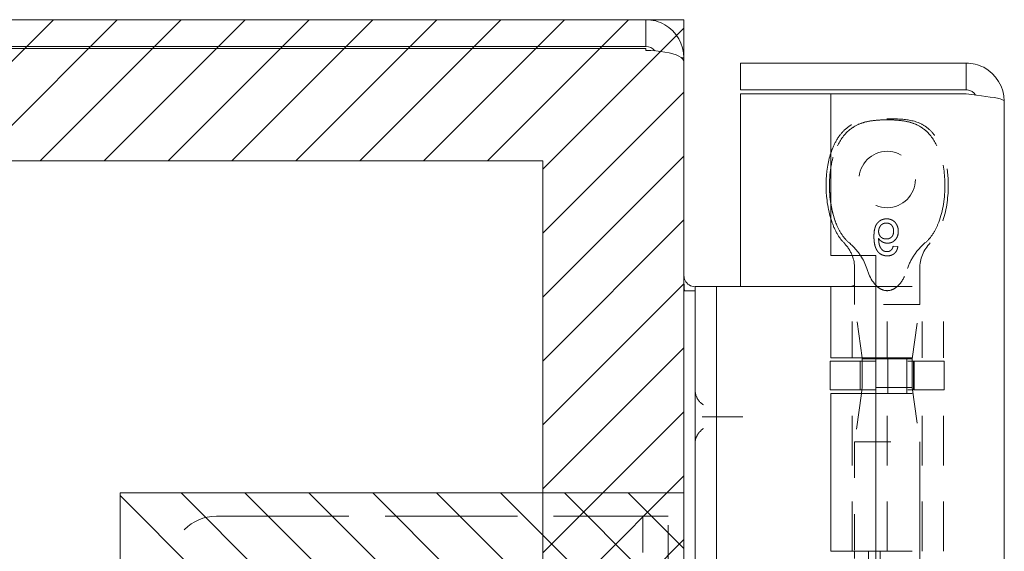
# Model space of a CAD drawing. Units: inches. Extents: x -4 to 146, y 5 to 104.
# Drawn here: x 4 to 7, y 80 to 82 of the extents above; entities that cross this region are included whole.
import ezdxf

# ---------------------------------------------------------------- set-up
doc = ezdxf.new("R2010")
doc.units = ezdxf.units.IN
doc.header["$LTSCALE"] = 8
doc.header["$MEASUREMENT"] = 0
doc.linetypes.add('DASHED', pattern=[0.2067, 0.1654, -0.0413])
doc.layers.get('0').update_dxf_attribs({"lineweight": 0})
for name, color, linetype, lineweight in [('Hidden (ANSI)', 7, 'DASHED', 5), ('NO GO AREAS', 5, 'Continuous', 0), ('Sketch Geometry (ANSI)', 7, 'Continuous', 5), ('Visible (ANSI)', 7, 'Continuous', 5), ('WORK AREA', 1, 'Continuous', 0)]:
    doc.layers.add(name, color=color, linetype=linetype, lineweight=lineweight)

# ---------------------------------------------------------------- blocks, each defined once
blk = doc.blocks.new('*U17')
at = {"layer": 'NO GO AREAS'}
h = blk.add_hatch(dxfattribs=at)
h.set_pattern_fill('ANSI31', color=256, angle=90, style=0)
h.set_pattern_definition([(135, (-25.86018, -39.74497), (-0.08838835, -0.08838835), [])])
h.paths.add_polyline_path([(-1.146, 0.533), (-1.146, -0.847), (0.414, -0.847), (0.414, 0.533)])
at = {"layer": 'Hidden (ANSI)', "ltscale": 0.003002}
blk.add_line((1.0057, 1.2139), (0.9928, 1.2152), dxfattribs=at)
at = {"layer": 'Hidden (ANSI)', "ltscale": 0.023612}
blk.add_line((1.0662, 1.1528), (1.0662, 1.0532), dxfattribs=at)
at = {"layer": 'Hidden (ANSI)', "ltscale": 0.046768}
for p, q in [((0.8798, 0.9061), (0.8798, 1.103)), ((0.9762, 0.9061), (0.9762, 1.103)), ((1.0727, 0.9061), (1.0727, 1.103)), ((1.1318, 0.9061), (1.1318, 1.103))]:
    blk.add_line(p, q, dxfattribs=at)
at = {"layer": 'Hidden (ANSI)', "ltscale": 0.011763}
blk.add_line((0.8862, 1.103), (0.8862, 1.0532), dxfattribs=at)
at = {"layer": 'Hidden (ANSI)', "ltscale": 0.06549}
for p, q in [((0.9452, 1.103), (1.1318, 1.103)), ((0.9452, 0.9061), (1.1318, 0.9061)), ((0.9452, 0.8077), (1.1318, 0.8077)), ((0.9452, 0.371), (1.1318, 0.371))]:
    blk.add_line(p, q, dxfattribs=at)
at = {"layer": 'Hidden (ANSI)', "ltscale": 0.067218}
for p, q in [((1.0662, 1.0532), (0.8862, 1.0532)), ((0.8862, 0.6741), (1.0662, 0.6741))]:
    blk.add_line(p, q, dxfattribs=at)
at = {"layer": 'Hidden (ANSI)', "ltscale": 0.035248}
blk.add_line((0.9069, 0.9061), (0.8862, 1.0532), dxfattribs=at)
at = {"layer": 'Hidden (ANSI)', "ltscale": 0.036}
for p, q in [((1.0451, 0.903), (1.0662, 1.0532)), ((1.0451, 0.8243), (1.0662, 0.6741))]:
    blk.add_line(p, q, dxfattribs=at)
at = {"layer": 'Hidden (ANSI)', "ltscale": 0.033322}
blk.add_line((1.0451, 0.903), (0.9452, 0.903), dxfattribs=at)
at = {"layer": 'Hidden (ANSI)', "ltscale": 0.023334}
for p, q in [((0.9785, 0.8077), (0.9785, 0.9061)), ((1.0302, 0.8077), (1.0302, 0.9061))]:
    blk.add_line(p, q, dxfattribs=at)
at = {"layer": 'Hidden (ANSI)', "ltscale": 0.018647}
for p, q in [((1.0451, 0.8243), (1.0451, 0.903)), ((0.9014, 0.8965), (0.9014, 0.8177)), ((0.9784, 0.8965), (0.9784, 0.8177)), ((1.0488, 0.8965), (1.0488, 0.8177)), ((1.051, 0.8965), (1.051, 0.8177)), ((1.1337, 0.8965), (1.1337, 0.8177))]:
    blk.add_line(p, q, dxfattribs=at)
at = {"layer": 'Hidden (ANSI)', "ltscale": 0.017086}
blk.add_line((0.9073, 0.8243), (0.9073, 0.8965), dxfattribs=at)
at = {"layer": 'Hidden (ANSI)', "ltscale": 0.066225}
for p, q in [((1.1337, 0.8965), (0.9452, 0.8965)), ((1.1337, 0.8177), (0.9452, 0.8177))]:
    blk.add_line(p, q, dxfattribs=at)
at = {"layer": 'Hidden (ANSI)', "ltscale": 0.001476}
blk.add_line((0.9073, 0.8243), (0.9064, 0.8177), dxfattribs=at)
at = {"layer": 'Hidden (ANSI)', "ltscale": 0.051434}
blk.add_line((1.0451, 0.8243), (0.9073, 0.8243), dxfattribs=at)
at = {"layer": 'Hidden (ANSI)', "ltscale": 0.103878}
for p, q in [((0.8798, 0.371), (0.8798, 0.8077)), ((0.9762, 0.371), (0.9762, 0.8077)), ((1.0727, 0.371), (1.0727, 0.8077)), ((1.1318, 0.371), (1.1318, 0.8077))]:
    blk.add_line(p, q, dxfattribs=at)
at = {"layer": 'Hidden (ANSI)', "ltscale": 0.03202}
blk.add_line((0.905, 0.8077), (0.8862, 0.6741), dxfattribs=at)
at = {"layer": 'Hidden (ANSI)', "ltscale": 0.028105}
blk.add_line((0.4784, 0.743), (0.562, 0.743), dxfattribs=at)
at = {"layer": 'Hidden (ANSI)', "ltscale": 0.072071}
blk.add_line((0.8862, 0.6741), (0.8862, 0.371), dxfattribs=at)
at = {"layer": 'Hidden (ANSI)', "ltscale": 0.404}
blk.add_line((1.0662, 0.6741), (1.0662, -1.0231), dxfattribs=at)
at = {"layer": 'Hidden (ANSI)', "ltscale": 0.276916}
blk.add_line((-0.8793, 0.468), (0.2843, 0.468), dxfattribs=at)
at = {"layer": 'Hidden (ANSI)', "ltscale": 0.005744}
blk.add_line((0.2843, 0.468), (0.2999, 0.468), dxfattribs=at)
at = {"layer": 'Hidden (ANSI)', "ltscale": 0.046648}
for p, q in [((0.2999, 0.468), (0.2999, 0.343)), ((0.3707, 0.343), (0.3707, 0.468))]:
    blk.add_line(p, q, dxfattribs=at)
at = {"layer": 'Hidden (ANSI)', "ltscale": 0.016772}
blk.add_line((0.2999, 0.468), (0.3707, 0.468), dxfattribs=at)
at = {"layer": 'Hidden (ANSI)', "ltscale": 0.25132}
for p, q in [((0.9242, 0.371), (0.9242, -0.685)), ((0.9564, 0.371), (0.9564, -0.685))]:
    blk.add_line(p, q, dxfattribs=at)
at = {"layer": 'Hidden (ANSI)', "ltscale": 0.116584}
blk.add_circle((0.9762, 1.3991), 0.078, dxfattribs=at)
at = {"layer": 'Hidden (ANSI)', "ltscale": 0.009816}
blk.add_arc((0.7862, 1.1528), 0.1, 21.2146, 45.0774, dxfattribs=at)
at = {"layer": 'Hidden (ANSI)', "ltscale": 0.018631}
blk.add_arc((1.1662, 1.1528), 0.1, 134.9226, 180, dxfattribs=at)
at = {"layer": 'Hidden (ANSI)', "ltscale": 0.046648}
blk.add_arc((-0.8793, 0.343), 0.125, 90, 180, dxfattribs=at)
at = {"layer": 'Hidden (ANSI)', "ltscale": 0.092302}
blk.add_open_spline([(0.8358, 1.2755), (0.8236, 1.3056), (0.817, 1.3421), (0.8161, 1.4076), (0.8195, 1.4381), (0.8343, 1.485), (0.8431, 1.5038), (0.865, 1.531), (0.8759, 1.5406), (0.8977, 1.5525), (0.9069, 1.5558), (0.9256, 1.5604), (0.935, 1.5618), (0.9547, 1.5637), (0.9658, 1.5642), (0.9762, 1.5642)], degree=3, knots=[0.000001, 0.000001, 0.000001, 0.000001, 0.2476423, 0.2476423, 0.4447549, 0.4447549, 0.5822622, 0.5822622, 0.6824244, 0.6824244, 0.7508932, 0.7508932, 0.8144965, 0.8144965, 0.8870615, 0.8870615, 0.8870615, 0.8870615], dxfattribs=at)
at = {"layer": 'Hidden (ANSI)', "ltscale": 0.047658}
blk.add_open_spline([(0.8202, 1.4719), (0.8216, 1.4761), (0.8231, 1.4802), (0.8294, 1.4961), (0.8353, 1.5075), (0.8476, 1.5249), (0.8533, 1.5315), (0.8692, 1.546), (0.8806, 1.5529), (0.9025, 1.5609), (0.9128, 1.563), (0.9385, 1.5665), (0.9541, 1.5669), (0.9719, 1.567), (0.9741, 1.567), (0.9762, 1.567)], degree=3, knots=[0.6612477, 0.6612477, 0.6612477, 0.6612477, 0.6945379, 0.6945379, 0.7913162, 0.7913162, 0.8568953, 0.8568953, 0.955091, 0.955091, 1.0342606, 1.0342606, 1.1528567, 1.1528567, 1.1695114, 1.1695114, 1.1695114, 1.1695114], dxfattribs=at)
at = {"layer": 'Hidden (ANSI)', "ltscale": 0.054496}
blk.add_open_spline([(0.9762, 1.5642), (0.9658, 1.5642), (0.9547, 1.5637), (0.935, 1.5618), (0.9256, 1.5604), (0.9069, 1.5557), (0.8977, 1.5524), (0.8759, 1.5405), (0.8649, 1.531), (0.8431, 1.5037), (0.8342, 1.4849), (0.8247, 1.4546), (0.8221, 1.4433), (0.8202, 1.4317)], degree=3, knots=[0, 0, 0, 0, 0.0797292, 0.0797292, 0.149411, 0.149411, 0.2245574, 0.2245574, 0.3344336, 0.3344336, 0.4853587, 0.4853587, 0.5708124, 0.5708124, 0.5708124, 0.5708124], dxfattribs=at)
at = {"layer": 'Hidden (ANSI)'}
blk.add_open_spline([(0.9762, 1.567), (0.9762, 1.567), (0.9762, 1.567), (0.9762, 1.567)], degree=3, dxfattribs=at)
at = {"layer": 'Hidden (ANSI)', "ltscale": 0.109803}
blk.add_open_spline([(0.9762, 1.567), (0.9763, 1.567), (0.9763, 1.567), (0.9764, 1.567), (0.9765, 1.567), (0.9768, 1.567), (0.977, 1.567), (0.978, 1.567), (0.9787, 1.567), (0.9815, 1.567), (0.9836, 1.567), (0.9921, 1.5669), (0.9985, 1.5668), (1.0242, 1.5656), (1.0439, 1.5635), (1.0708, 1.5531), (1.0793, 1.5483), (1.095, 1.536), (1.1022, 1.5283), (1.1155, 1.5102), (1.1214, 1.4994), (1.1326, 1.473), (1.1372, 1.4567), (1.1446, 1.4164), (1.146, 1.3918), (1.1433, 1.3331), (1.1371, 1.2982), (1.1166, 1.251), (1.1077, 1.2356), (1.0956, 1.2236)], degree=3, knots=[0, 0, 0, 0, 0.0002, 0.0002, 0.0008, 0.0008, 0.0026, 0.0026, 0.008, 0.008, 0.0242, 0.0242, 0.072806, 0.072806, 0.219822, 0.219822, 0.292702, 0.292702, 0.37151, 0.37151, 0.463781, 0.463781, 0.590694, 0.590694, 0.776256, 0.776256, 1.038073, 1.038073, 1.168259, 1.168259, 1.168259, 1.168259], dxfattribs=at)
at = {"layer": 'Hidden (ANSI)', "ltscale": 0.092303}
for points, knots in [([(0.9762, 1.5642), (0.9867, 1.5642), (0.9978, 1.5637), (1.0175, 1.5618), (1.0269, 1.5604), (1.0456, 1.5557), (1.0548, 1.5524), (1.0766, 1.5405), (1.0876, 1.531), (1.1094, 1.5037), (1.1183, 1.4849), (1.133, 1.4379), (1.1364, 1.4074), (1.1355, 1.3419), (1.1289, 1.3055), (1.1166, 1.2755)], [0, 0, 0, 0, 0.0797292, 0.0797292, 0.149411, 0.149411, 0.2245574, 0.2245574, 0.3344336, 0.3344336, 0.4853587, 0.4853587, 0.7017403, 0.7017403, 0.972616, 0.972616, 0.972616, 0.972616]), ([(1.1166, 1.2755), (1.1289, 1.3056), (1.1355, 1.3421), (1.1364, 1.4076), (1.133, 1.4381), (1.1182, 1.485), (1.1093, 1.5038), (1.0875, 1.531), (1.0765, 1.5406), (1.0548, 1.5525), (1.0456, 1.5558), (1.0268, 1.5604), (1.0175, 1.5618), (0.9978, 1.5637), (0.9867, 1.5642), (0.9762, 1.5642)], [0.000001, 0.000001, 0.000001, 0.000001, 0.2476423, 0.2476423, 0.4447549, 0.4447549, 0.5822622, 0.5822622, 0.6824244, 0.6824244, 0.7508932, 0.7508932, 0.8144965, 0.8144965, 0.8870615, 0.8870615, 0.8870615, 0.8870615])]:
    blk.add_open_spline(points, degree=3, knots=knots, dxfattribs=at)
at = {"layer": 'Hidden (ANSI)', "ltscale": 0.014218}
blk.add_open_spline([(0.8202, 1.3334), (0.8235, 1.3128), (0.8287, 1.2931), (0.8358, 1.2755)], degree=3, dxfattribs=at)
at = {"layer": 'Hidden (ANSI)', "ltscale": 0.018311}
blk.add_open_spline([(0.8569, 1.2236), (0.8498, 1.2307), (0.8438, 1.2389), (0.8323, 1.2584), (0.8273, 1.27), (0.8221, 1.2848), (0.8212, 1.2878), (0.8202, 1.2908)], degree=3, knots=[0, 0, 0, 0, 0.0764648, 0.0764648, 0.1718767, 0.1718767, 0.1960338, 0.1960338, 0.1960338, 0.1960338], dxfattribs=at)
at = {"layer": 'Hidden (ANSI)', "ltscale": 0.016156}
blk.add_open_spline([(0.9751, 1.2904), (0.9738, 1.2903), (0.9713, 1.2903), (0.9676, 1.2897), (0.9641, 1.2888), (0.9608, 1.2876), (0.9577, 1.286), (0.9547, 1.2841), (0.952, 1.2817), (0.9494, 1.2791), (0.9471, 1.276), (0.945, 1.2724), (0.9434, 1.2684), (0.942, 1.264), (0.9409, 1.259), (0.9401, 1.2537), (0.9397, 1.2479), (0.9397, 1.2438), (0.9396, 1.2417)], degree=3, knots=[0, 0, 0, 0, 0.056153, 0.110126, 0.162527, 0.214177, 0.265143, 0.316503, 0.369168, 0.423109, 0.479258, 0.538817, 0.601984, 0.670126, 0.743647, 0.822845, 0.908267, 1, 1, 1, 1], dxfattribs=at)
at = {"layer": 'Hidden (ANSI)', "ltscale": 0.012457}
blk.add_open_spline([(1.007, 1.2558), (1.007, 1.2573), (1.0069, 1.2604), (1.0061, 1.265), (1.0048, 1.2693), (1.0033, 1.2728), (1.0018, 1.2755), (1.0007, 1.2773), (0.9994, 1.2791), (0.998, 1.2807), (0.9965, 1.2822), (0.995, 1.2836), (0.9933, 1.2849), (0.9915, 1.2861), (0.9897, 1.2871), (0.9878, 1.288), (0.9858, 1.2887), (0.9838, 1.2893), (0.9817, 1.2898), (0.9795, 1.2901), (0.9773, 1.2904), (0.9758, 1.2904), (0.9751, 1.2904)], degree=3, knots=[0, 0, 0, 0, 0.088885, 0.175792, 0.261604, 0.347814, 0.390801, 0.432583, 0.473539, 0.514169, 0.554103, 0.593824, 0.633318, 0.673276, 0.713166, 0.753039, 0.792923, 0.833032, 0.873662, 0.914906, 0.956957, 1, 1, 1, 1], dxfattribs=at)
at = {"layer": 'Hidden (ANSI)', "ltscale": 0.015095}
for points, knots in [([(0.8358, 1.2755), (0.8398, 1.2657), (0.8447, 1.2562), (0.8565, 1.2385), (0.8635, 1.2304), (0.8717, 1.2236)], [0.000001, 0.000001, 0.000001, 0.000001, 0.0806356, 0.0806356, 0.1622227, 0.1622227, 0.1622227, 0.1622227]), ([(1.0808, 1.2236), (1.0889, 1.2303), (1.0959, 1.2384), (1.1077, 1.2561), (1.1126, 1.2656), (1.1166, 1.2755)], [0, 0, 0, 0, 0.0808847, 0.0808847, 0.1618827, 0.1618827, 0.1618827, 0.1618827])]:
    blk.add_open_spline(points, degree=3, knots=knots, dxfattribs=at)
at = {"layer": 'Hidden (ANSI)', "ltscale": 0.008313}
blk.add_open_spline([(0.9526, 1.2555), (0.9526, 1.2565), (0.9527, 1.2586), (0.9532, 1.2615), (0.9541, 1.2645), (0.9554, 1.2673), (0.9569, 1.2699), (0.9587, 1.2722), (0.9607, 1.2742), (0.963, 1.2758), (0.9655, 1.2771), (0.9682, 1.2781), (0.9711, 1.2786), (0.9731, 1.2787), (0.9741, 1.2787)], degree=3, knots=[0, 0, 0, 0, 0.086198, 0.171264, 0.257086, 0.344685, 0.431064, 0.513673, 0.593587, 0.672539, 0.75181, 0.831453, 0.913802, 1, 1, 1, 1], dxfattribs=at)
at = {"layer": 'Hidden (ANSI)', "ltscale": 0.007796}
blk.add_open_spline([(0.9736, 1.2346), (0.9728, 1.2346), (0.9714, 1.2347), (0.9694, 1.235), (0.9674, 1.2354), (0.9655, 1.236), (0.9636, 1.2368), (0.9619, 1.2379), (0.9602, 1.239), (0.9587, 1.2404), (0.9572, 1.2418), (0.956, 1.2435), (0.9549, 1.2452), (0.9541, 1.247), (0.9534, 1.249), (0.9529, 1.2511), (0.9526, 1.2533), (0.9526, 1.2548), (0.9526, 1.2555)], degree=3, knots=[0, 0, 0, 0, 0.064813, 0.127721, 0.189091, 0.249569, 0.309746, 0.369694, 0.430713, 0.493078, 0.555739, 0.617209, 0.678093, 0.739038, 0.801064, 0.864952, 0.930888, 1, 1, 1, 1], dxfattribs=at)
at = {"layer": 'Hidden (ANSI)', "ltscale": 0.007923}
blk.add_open_spline([(0.9941, 1.2562), (0.9941, 1.2554), (0.994, 1.2538), (0.9937, 1.2515), (0.9933, 1.2493), (0.9927, 1.2472), (0.992, 1.2453), (0.991, 1.2435), (0.9899, 1.2419), (0.9886, 1.2404), (0.9872, 1.239), (0.9856, 1.2378), (0.9839, 1.2369), (0.9821, 1.236), (0.9801, 1.2354), (0.978, 1.235), (0.9758, 1.2347), (0.9743, 1.2346), (0.9736, 1.2346)], degree=3, knots=[0, 0, 0, 0, 0.072203, 0.141201, 0.207364, 0.270147, 0.331677, 0.390858, 0.449735, 0.509026, 0.567731, 0.625342, 0.683822, 0.7425, 0.803165, 0.865914, 0.931403, 1, 1, 1, 1], dxfattribs=at)
at = {"layer": 'Hidden (ANSI)', "ltscale": 0.007979}
blk.add_open_spline([(0.9741, 1.2787), (0.9748, 1.2787), (0.9762, 1.2787), (0.9783, 1.2784), (0.9802, 1.2779), (0.9821, 1.2772), (0.9839, 1.2764), (0.9855, 1.2753), (0.9871, 1.2741), (0.9885, 1.2727), (0.9898, 1.2711), (0.991, 1.2694), (0.9919, 1.2675), (0.9927, 1.2655), (0.9933, 1.2634), (0.9938, 1.2611), (0.994, 1.2587), (0.994, 1.257), (0.9941, 1.2562)], degree=3, knots=[0, 0, 0, 0, 0.063966, 0.124857, 0.184388, 0.242193, 0.299883, 0.357043, 0.415705, 0.475245, 0.535497, 0.596281, 0.65772, 0.721045, 0.786256, 0.853831, 0.925316, 1, 1, 1, 1], dxfattribs=at)
at = {"layer": 'Hidden (ANSI)', "ltscale": 0.011708}
blk.add_open_spline([(0.9771, 1.223), (0.9782, 1.223), (0.9802, 1.2231), (0.9831, 1.2235), (0.9859, 1.2242), (0.9887, 1.2252), (0.9913, 1.2265), (0.9938, 1.2281), (0.9961, 1.23), (0.9983, 1.2321), (1.0004, 1.2345), (1.0022, 1.237), (1.0037, 1.2397), (1.0049, 1.2426), (1.0058, 1.2457), (1.0065, 1.2489), (1.0069, 1.2523), (1.007, 1.2546), (1.007, 1.2558)], degree=3, knots=[0, 0, 0, 0, 0.06135, 0.121209, 0.179872, 0.23778, 0.296248, 0.355189, 0.415677, 0.478383, 0.541531, 0.604321, 0.666504, 0.729485, 0.793706, 0.860135, 0.928446, 1, 1, 1, 1], dxfattribs=at)
at = {"layer": 'Hidden (ANSI)', "ltscale": 0.010507}
blk.add_open_spline([(0.9396, 1.2417), (0.9396, 1.2406), (0.9396, 1.2382), (0.9398, 1.2348), (0.94, 1.2314), (0.9403, 1.2282), (0.9407, 1.2252), (0.9411, 1.2222), (0.9417, 1.2194), (0.9423, 1.2167), (0.9431, 1.2141), (0.9439, 1.2116), (0.9448, 1.2093), (0.9458, 1.2071), (0.9469, 1.205), (0.948, 1.203), (0.9493, 1.2012), (0.9502, 1.2), (0.9506, 1.1995)], degree=3, knots=[0, 0, 0, 0, 0.080028, 0.157825, 0.232559, 0.30472, 0.374369, 0.44157, 0.506039, 0.568678, 0.628697, 0.687073, 0.743221, 0.797558, 0.850225, 0.90138, 0.95107, 1, 1, 1, 1], dxfattribs=at)
at = {"layer": 'Hidden (ANSI)', "ltscale": 0.008734}
blk.add_open_spline([(0.9647, 1.2026), (0.9638, 1.2033), (0.9621, 1.2048), (0.9598, 1.2074), (0.9578, 1.2105), (0.9563, 1.2134), (0.9553, 1.216), (0.9546, 1.2182), (0.954, 1.2207), (0.9535, 1.2233), (0.9531, 1.2262), (0.9528, 1.2294), (0.9526, 1.2328), (0.9526, 1.2351), (0.9526, 1.2363)], degree=3, knots=[0, 0, 0, 0, 0.088616, 0.181908, 0.280054, 0.386296, 0.443895, 0.506412, 0.57436, 0.647626, 0.726403, 0.811442, 0.902772, 1, 1, 1, 1], dxfattribs=at)
at = {"layer": 'Hidden (ANSI)', "ltscale": 0.006843}
blk.add_open_spline([(0.9526, 1.2363), (0.9533, 1.2352), (0.9548, 1.2331), (0.9575, 1.2304), (0.9604, 1.2281), (0.9635, 1.2262), (0.9668, 1.2248), (0.9702, 1.2237), (0.9736, 1.2231), (0.976, 1.223), (0.9771, 1.223)], degree=3, knots=[0, 0, 0, 0, 0.135517, 0.265282, 0.3914, 0.516067, 0.638988, 0.75947, 0.878878, 1, 1, 1, 1], dxfattribs=at)
at = {"layer": 'Hidden (ANSI)', "ltscale": 0.011014}
blk.add_open_spline([(0.9024, 1.189), (0.9021, 1.1894), (0.9019, 1.1898), (0.8935, 1.2022), (0.8835, 1.2138), (0.8717, 1.2236)], degree=3, knots=[1.17171203, 1.17171203, 1.17171203, 1.17171203, 1.17498126, 1.17498126, 1.27110631, 1.27110631, 1.27110631, 1.27110631], dxfattribs=at)
at = {"layer": 'Hidden (ANSI)', "ltscale": 0.006884}
blk.add_open_spline([(0.9506, 1.1995), (0.9515, 1.1985), (0.9531, 1.1967), (0.9558, 1.1944), (0.9587, 1.1924), (0.9619, 1.1908), (0.9653, 1.1895), (0.9688, 1.1886), (0.9726, 1.1881), (0.9752, 1.188), (0.9765, 1.188)], degree=3, knots=[0, 0, 0, 0, 0.125625, 0.247619, 0.368528, 0.488104, 0.609878, 0.735382, 0.864448, 1, 1, 1, 1], dxfattribs=at)
at = {"layer": 'Hidden (ANSI)', "ltscale": 0.002656}
blk.add_open_spline([(0.9757, 1.1996), (0.9747, 1.1997), (0.9728, 1.1997), (0.97, 1.2003), (0.9672, 1.2012), (0.9655, 1.2022), (0.9647, 1.2026)], degree=3, knots=[0, 0, 0, 0, 0.252584, 0.499095, 0.747119, 1, 1, 1, 1], dxfattribs=at)
at = {"layer": 'Hidden (ANSI)', "ltscale": 0.003192}
blk.add_open_spline([(0.9881, 1.2048), (0.9877, 1.2044), (0.9868, 1.2036), (0.9855, 1.2025), (0.984, 1.2016), (0.9825, 1.2009), (0.9809, 1.2003), (0.9792, 1.1999), (0.9775, 1.1997), (0.9763, 1.1997), (0.9757, 1.1996)], degree=3, knots=[0, 0, 0, 0, 0.128545, 0.252818, 0.375212, 0.497113, 0.618546, 0.742222, 0.869458, 1, 1, 1, 1], dxfattribs=at)
at = {"layer": 'Hidden (ANSI)', "ltscale": 0.010188}
blk.add_open_spline([(0.9765, 1.188), (0.9775, 1.188), (0.9795, 1.188), (0.9823, 1.1883), (0.985, 1.1889), (0.9876, 1.1896), (0.99, 1.1906), (0.9923, 1.1918), (0.9945, 1.1932), (0.9965, 1.1948), (0.9983, 1.1966), (1, 1.1986), (1.0014, 1.2008), (1.0027, 1.2031), (1.0037, 1.2055), (1.0046, 1.2082), (1.0053, 1.211), (1.0056, 1.2129), (1.0057, 1.2139)], degree=3, knots=[0, 0, 0, 0, 0.0684993, 0.1345723, 0.1982079, 0.2597837, 0.3199509, 0.3795083, 0.4388142, 0.4984971, 0.5581817, 0.6174376, 0.6775224, 0.7379594, 0.8003299, 0.8640897, 0.9306221, 1, 1, 1, 1], dxfattribs=at)
at = {"layer": 'Hidden (ANSI)', "ltscale": 0.002637}
blk.add_open_spline([(0.9928, 1.2152), (0.9925, 1.2141), (0.992, 1.212), (0.9909, 1.2091), (0.9896, 1.2067), (0.9886, 1.2054), (0.9881, 1.2048)], degree=3, knots=[0, 0, 0, 0, 0.2998018, 0.5643307, 0.7962039, 1, 1, 1, 1], dxfattribs=at)
at = {"layer": 'Hidden (ANSI)', "ltscale": 0.020808}
blk.add_open_spline([(1.0808, 1.2236), (1.0698, 1.2145), (1.0602, 1.2037), (1.0436, 1.1796), (1.0366, 1.166), (1.0324, 1.1528)], degree=3, knots=[0.5556707, 0.5556707, 0.5556707, 0.5556707, 0.642561, 0.642561, 0.7316681, 0.7316681, 0.7316681, 0.7316681], dxfattribs=at)
at = {"layer": 'Hidden (ANSI)', "ltscale": 0.03005}
blk.add_open_spline([(0.9452, 1.1063), (0.9491, 1.1024), (0.9537, 1.0987), (0.9643, 1.0933), (0.9704, 1.0917), (0.9821, 1.0917), (0.9881, 1.0933), (0.999, 1.0988), (1.0039, 1.1028), (1.0176, 1.1172), (1.0239, 1.1294), (1.0302, 1.1459), (1.0313, 1.1493), (1.0324, 1.1528)], degree=3, knots=[-0.6240757, -0.6240757, -0.6240757, -0.6240757, -0.5813983, -0.5813983, -0.5366463, -0.5366463, -0.4918943, -0.4918943, -0.4471423, -0.4471423, -0.3353567, -0.3353567, -0.3071423, -0.3071423, -0.3071423, -0.3071423], dxfattribs=at)
at = {"layer": 'Hidden (ANSI)', "ltscale": 0.016757}
for points, knots in [([(0.468, 0.7758), (0.4611, 0.7801), (0.455, 0.7865), (0.4509, 0.794), (0.4468, 0.8015), (0.4447, 0.81), (0.4447, 0.818)], [2.136199, 2.136199, 2.136199, 2.136199, 2.641955, 2.641955, 2.641955, 3.141593, 3.141593, 3.141593, 3.141593]), ([(0.4447, 0.668), (0.4447, 0.676), (0.4468, 0.6846), (0.4509, 0.6921), (0.4551, 0.6996), (0.4612, 0.7059), (0.468, 0.7102)], [0, 0, 0, 0, 0.502591, 0.502591, 0.502591, 1.005394, 1.005394, 1.005394, 1.005394])]:
    blk.add_open_spline(points, degree=3, knots=knots, dxfattribs=at)
at = {"layer": 'Hidden (ANSI)', "ltscale": 0.004719}
for points, knots in [([(0.4648, 0.743), (0.4649, 0.743), (0.4649, 0.743), (0.4673, 0.743), (0.4696, 0.743), (0.474, 0.743), (0.4762, 0.743), (0.4784, 0.743)], [-0.00081412, -0.00081412, -0.00081412, -0.00081412, 0, 0, 0.02484392, 0.02484392, 0.05056567, 0.05056567, 0.05056567, 0.05056567]), ([(0.562, 0.743), (0.5646, 0.743), (0.5671, 0.743), (0.572, 0.743), (0.5744, 0.743), (0.5768, 0.743), (0.5769, 0.743), (0.577, 0.743)], [-0.05056567, -0.05056567, -0.05056567, -0.05056567, -0.02484595, -0.02484595, 0, 0, 0.00081412, 0.00081412, 0.00081412, 0.00081412])]:
    blk.add_open_spline(points, degree=3, knots=knots, dxfattribs=at)
at = {"layer": 'NO GO AREAS'}
blk.add_lwpolyline([(0.414, -0.847), (-1.146, -0.847), (-1.146, 0.533), (0.414, 0.533)], close=True, dxfattribs=at)
at = {"layer": 'Sketch Geometry (ANSI)'}
blk.add_line((0.414, 0.718), (0.414, -1.032), dxfattribs=at)
at = {"layer": 'Visible (ANSI)'}
for p, q in [((0.8202, 1.189), (0.9452, 1.189)), ((0.9452, 1.189), (0.9452, -1.498)), ((0.8862, 1.1528), (0.8862, 1.103)), ((0.4447, 1.091), (0.414, 1.091)), ((0.4447, 1.103), (0.4447, 0.978)), ((0.4447, 1.103), (0.5038, 1.103)), ((0.5038, 0.978), (0.5038, 1.103)), ((0.5307, 1.103), (0.5038, 1.103)), ((0.7166, 1.103), (0.5307, 1.103)), ((0.7389, 1.103), (0.7166, 1.103)), ((0.8207, 1.103), (0.7389, 1.103)), ((0.8207, 1.103), (0.9452, 1.103)), ((0.8207, 0.9061), (0.8207, 1.103)), ((0.4447, -1.292), (0.4447, 0.978)), ((0.5038, -1.292), (0.5038, 0.978)), ((0.8207, 0.9061), (0.9452, 0.9061)), ((0.9073, 0.903), (0.9069, 0.9061)), ((0.9452, 0.903), (0.9073, 0.903)), ((0.9073, 0.8965), (0.9073, 0.903)), ((0.9452, 0.8965), (0.8188, 0.8965)), ((0.8188, 0.8965), (0.8188, 0.8177)), ((0.9452, 0.8177), (0.8188, 0.8177)), ((0.9064, 0.8177), (0.905, 0.8077)), ((0.8207, 0.8077), (0.9452, 0.8077)), ((0.8207, 0.371), (0.8207, 0.8077)), ((0.8207, 0.371), (0.9452, 0.371)), ((0.8862, 0.371), (0.8862, 0.351))]:
    blk.add_line(p, q, dxfattribs=at)
blk.add_arc((0.7862, 1.1528), 0.1, 0, 21.2146, dxfattribs=at)
for points, knots in [([(0.8202, 1.2908), (0.8153, 1.3072), (0.8119, 1.3241), (0.806, 1.3717), (0.8063, 1.4032), (0.8132, 1.4466), (0.8162, 1.4595), (0.8202, 1.4719)], [0.1960338, 0.1960338, 0.1960338, 0.1960338, 0.3263704, 0.3263704, 0.5614761, 0.5614761, 0.6612477, 0.6612477, 0.6612477, 0.6612477]), ([(0.8202, 1.4317), (0.8174, 1.414), (0.8162, 1.3959), (0.8167, 1.3632), (0.818, 1.3481), (0.8202, 1.3334)], [0.5708124, 0.5708124, 0.5708124, 0.5708124, 0.7017403, 0.7017403, 0.814203, 0.814203, 0.814203, 0.814203]), ([(0.92, 1.1528), (0.9211, 1.1493), (0.9223, 1.1459), (0.9286, 1.1294), (0.9349, 1.1172), (0.9449, 1.1067), (0.9451, 1.1065), (0.9452, 1.1063)], [-0.7661503, -0.7661503, -0.7661503, -0.7661503, -0.7379359, -0.7379359, -0.6261503, -0.6261503, -0.6240757, -0.6240757, -0.6240757, -0.6240757]), ([(0.4447, 1.1025), (0.4332, 1.1027), (0.422, 1.1099), (0.417, 1.1203), (0.415, 1.1245), (0.414, 1.1291), (0.414, 1.1337)], [-3.125592, -3.125592, -3.125592, -3.125592, -2.012802, -2.012802, -2.012802, -1.570796, -1.570796, -1.570796, -1.570796])]:
    blk.add_open_spline(points, degree=3, knots=knots, dxfattribs=at)
for points in [[(0.92, 1.1528), (0.9162, 1.1649), (0.91, 1.1774), (0.9024, 1.189)], [(0.4154, 1.091), (0.4145, 1.1012), (0.414, 1.1119), (0.414, 1.1227)], [(0.8862, 1.1074), (0.8829, 1.1053), (0.8791, 1.1038), (0.8752, 1.103)]]:
    blk.add_open_spline(points, degree=3, dxfattribs=at)
blk = doc.blocks.new('*U16')
at = {"color": 0, "linetype": 'ByBlock', "lineweight": -2}
blk.add_blockref('*U17', (0, 0), dxfattribs=at)

msp = doc.modelspace()

# ---------------------------------------------------------------- hatches: boundary and pattern name
at = {"layer": 'NO GO AREAS'}
h = msp.add_hatch(dxfattribs=at)
h.set_pattern_fill('ANSI31', color=256)
h.paths.add_polyline_path([(6.2772, 81.6076), (-3.7228, 81.6076), (-3.7228, 33.6076), (6.2772, 33.6076)])
h.paths.add_polyline_path([(-3.3328, 33.9976), (-3.3328, 81.2176), (5.8872, 81.2176), (5.8872, 36.2305), (6.1475, 36.2305), (6.1631, 36.2305), (6.234, 36.2305), (6.234, 36.1055), (6.234, 36.007), (6.2385, 36.0155), (6.2436, 36.0155), (6.2525, 35.9988), (6.2596, 35.9988), (6.2685, 36.0155), (6.2736, 36.0155), (6.2736, 35.8515), (6.2685, 35.8515), (6.2596, 35.8682), (6.2525, 35.8682), (6.2436, 35.8515), (6.2385, 35.8515), (6.234, 35.86), (6.234, 35.3511), (6.2385, 35.3596), (6.2436, 35.3596), (6.2525, 35.3429), (6.2596, 35.3429), (6.2685, 35.3596), (6.2736, 35.3596), (6.2736, 35.1956), (6.2685, 35.1956), (6.2596, 35.2123), (6.2525, 35.2123), (6.2436, 35.1956), (6.2385, 35.1956), (6.234, 35.2041), (6.234, 35.1055), (6.234, 34.9805), (6.1631, 34.9805), (6.1475, 34.9805), (5.8872, 34.9805), (5.8872, 33.9976)], flags=16)
h.paths.add_polyline_path([(-3.7315, 33.5938), (-3.284, 33.5938), (-3.284, 33.6463), (-3.7315, 33.6463)], flags=9)

# ---------------------------------------------------------------- linework, layer by layer
msp.add_lwpolyline([(-3.3328, 81.2176), (5.8872, 81.2176), (5.8872, 33.9976), (-3.3328, 33.9976)], close=True, dxfattribs=at)
at = {"layer": 'Visible (ANSI)'}
for p, q in [((6.172, 81.6076), (-3.5953, 81.6076)), ((6.172, 81.5336), (6.172, 81.6076)), ((-3.5953, 81.5336), (6.172, 81.5336)), ((-3.593, 81.5276), (6.172, 81.5276)), ((6.172, 81.5225), (6.172, 81.5276)), ((6.2704, 81.5023), (6.2772, 81.5023)), ((6.2772, 81.4913), (6.2772, 81.5023)), ((6.2772, 81.4913), (6.2772, 33.7239)), ((7.0582, 81.4876), (6.4335, 81.4876)), ((6.4335, 81.4136), (6.4335, 81.4876)), ((7.0582, 81.4876), (6.4335, 81.4876)), ((6.4335, 81.4136), (6.4335, 81.4876)), ((7.0582, 81.4136), (7.0582, 81.4876)), ((7.0582, 81.4136), (7.0582, 81.4876)), ((7.0582, 81.4136), (6.4335, 81.4136)), ((7.0582, 81.4136), (6.4335, 81.4136)), ((6.6835, 81.4025), (6.4335, 81.4025)), ((6.4335, 81.4025), (6.4335, 80.8696)), ((6.6835, 81.4025), (6.4335, 81.4025)), ((6.4335, 81.4025), (6.4335, 80.8696)), ((6.6835, 81.4025), (6.6835, 80.9556)), ((6.6835, 81.4025), (7.0582, 81.4025)), ((6.6835, 81.4025), (6.6835, 80.9556)), ((6.6835, 81.4025), (7.0582, 81.4025)), ((7.1635, 81.3823), (7.1635, 33.8428))]:
    msp.add_line(p, q, dxfattribs=at)
msp.add_arc((6.172, 81.5023), 0.0312, 38.2337, 90, dxfattribs=at)
for points, knots in [([(6.2772, 81.5023), (6.2772, 81.5392), (6.2563, 81.5754), (6.2243, 81.5937), (6.2084, 81.6027), (6.1902, 81.6076), (6.172, 81.6076)], [-1.570796, -1.570796, -1.570796, -1.570796, -0.520146, -0.520146, -0.520146, 0, 0, 0, 0]), ([(6.172, 81.5225), (6.2088, 81.5225), (6.245, 81.5163), (6.2633, 81.5068), (6.2724, 81.5021), (6.2772, 81.4967), (6.2772, 81.4913)], [0, 0, 0, 0, 1.050651, 1.050651, 1.050651, 1.570796, 1.570796, 1.570796, 1.570796]), ([(7.1635, 81.3823), (7.1635, 81.4208), (7.1406, 81.4583), (7.1064, 81.4759), (7.0916, 81.4836), (7.0749, 81.4876), (7.0582, 81.4876)], [0, 0, 0, 0, 1.095058, 1.095058, 1.095058, 1.570796, 1.570796, 1.570796, 1.570796]), ([(7.0842, 81.3991), (7.079, 81.4069), (7.0704, 81.4126), (7.0609, 81.4135), (7.06, 81.4136), (7.0591, 81.4136), (7.0582, 81.4136)], [0.5736743, 0.5736743, 0.5736743, 0.5736743, 1.4834748, 1.4834748, 1.4834748, 1.5707963, 1.5707963, 1.5707963, 1.5707963]), ([(7.0842, 81.3991), (7.079, 81.4069), (7.0704, 81.4126), (7.0609, 81.4135), (7.06, 81.4136), (7.0591, 81.4136), (7.0582, 81.4136)], [0.5736743, 0.5736743, 0.5736743, 0.5736743, 1.4834748, 1.4834748, 1.4834748, 1.5707963, 1.5707963, 1.5707963, 1.5707963]), ([(7.0582, 81.4025), (7.0966, 81.3979), (7.1342, 81.3932), (7.1518, 81.3885), (7.1594, 81.3864), (7.1635, 81.3844), (7.1635, 81.3823)], [0, 0, 0, 0, 1.095058, 1.095058, 1.095058, 1.570796, 1.570796, 1.570796, 1.570796]), ([(7.0582, 81.4025), (7.0966, 81.3979), (7.1342, 81.3932), (7.1518, 81.3885), (7.1594, 81.3864), (7.1635, 81.3844), (7.1635, 81.3823)], [0, 0, 0, 0, 1.095058, 1.095058, 1.095058, 1.570796, 1.570796, 1.570796, 1.570796])]:
    msp.add_open_spline(points, degree=3, knots=knots, dxfattribs=at)
at = {"layer": 'WORK AREA', "color": 1}
for p, q in [((-3.7228, 81.6076), (6.2772, 81.6076)), ((6.2772, 81.6076), (6.2772, 33.6076))]:
    msp.add_line(p, q, dxfattribs=at)
at = {"layer": 'WORK AREA'}
msp.add_lwpolyline([(-3.7228, 81.6076), (6.2772, 81.6076), (6.2772, 33.6076), (-3.7228, 33.6076)], close=True, dxfattribs=at)

# ---------------------------------------------------------------- block references
msp.add_blockref('*U16', (5.8632, 79.7666))

doc.saveas('drawing.dxf')
